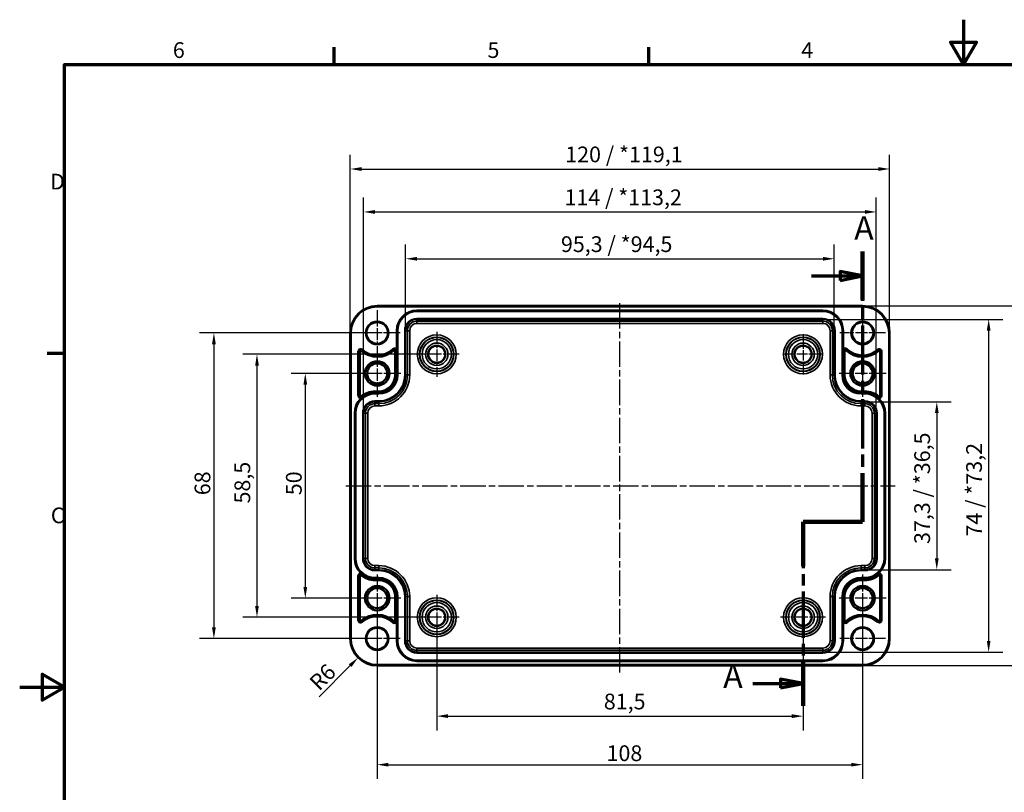
# Model space of a CAD drawing. Units: millimetres. Extents: x 0 to 420, y 0 to 297.
# Drawn here: x 0 to 219, y 125 to 297 of the extents above; entities that cross this region are included whole.
import ezdxf

# ---------------------------------------------------------------- set-up
doc = ezdxf.new("R2010")
doc.units = ezdxf.units.MM
doc.linetypes.add('CHAIN', pattern=[0.3543, 0.2362, -0.0295, 0.0591, -0.0295])
doc.layers.get('0').update_dxf_attribs({"lineweight": 25})
for name, color, linetype, lineweight in [('Bemaßung (ISO)', 7, 'Continuous', 25), ('Mittellinie (ISO)', 7, 'Continuous', 25), ('Mittelpunktmarkierung (ISO)', 7, 'Continuous', 25), ('Rahmen (ISO)', 7, 'Continuous', 70), ('Schnittlinie (ISO)', 7, 'CHAIN', 70), ('Sichtbar (ISO)', 7, 'Continuous', 50), ('Sichtbar schmal (ISO)', 7, 'Continuous', 35)]:
    doc.layers.add(name, color=color, linetype=linetype, lineweight=lineweight)
doc.styles.add('Bezeichnungstext (DIN)', font='isocpeur.ttf')
doc.styles.add('Notiztext (DIN)', font='isocpeur.ttf')
doc.dimstyles.new('Standard (DIN)', dxfattribs={"dimtxt": 3.5, "dimasz": 2.5, "dimexe": 3.175, "dimexo": 0.8, "dimgap": 0.8, "dimtad": 1, "dimrnd": 1e-08, "dimzin": 0, "dimtxsty": 'Notiztext (DIN)', "dimcen": 0.09, "dimdle": 10, "dimclrd": 256, "dimclre": 256, "dimclrt": 256, "dimadec": 0, "dimazin": 0, "dimtfac": 1, "dimtmove": 0, "dimatfit": 3, "dimfxl": 1, "dimtolj": 1, "dimtzin": 0, "dimlwd": -1, "dimlwe": -1, "dimarcsym": 0})

# ---------------------------------------------------------------- blocks, each defined once
blk = doc.blocks.new('Ränder Standardrahmen')
at = {"layer": 'Rahmen (ISO)'}
for p, q in [((70, 287), (70, 290.9)), ((140, 287), (140, 290.9)), ((10, 222.75), (6.1, 222.75))]:
    blk.add_line(p, q, dxfattribs=at)
at = {"layer": 'Rahmen (ISO)', "flags": 128}
for points in [[(210, 297), (210, 287), (207.11, 292), (212.89, 292), (210, 287)], [(10, 10), (10, 287), (410, 287), (410, 10), (10, 10)], [(0, 148.5), (10, 148.5), (5, 151.39), (5, 145.61), (10, 148.5)]]:
    blk.add_lwpolyline(points, dxfattribs=at)
at = {"layer": 'Rahmen (ISO)', "char_height": 3.5, "attachment_point": 7, "style": 'Notiztext (DIN)'}
for s, insert in [('6', (34.08, 287.4)), ('5', (104.08, 287.4)), ('4', (173.9, 287.4)), ('D', (6.75, 258.13)), ('C', (6.93, 183.88))]:
    blk.add_mtext(s, dxfattribs=dict(at, insert=insert))
blk = doc.blocks.new('2DTransSchnitt0')
at = {"layer": 'Schnittlinie (ISO)', "linetype": 'CHAIN', "ltscale": 46.358696}
blk.add_line((187.54, 245.42), (187.54, 185.32), dxfattribs=at)
at = {"layer": 'Schnittlinie (ISO)', "linetype": 'Continuous', "lineweight": 140}
for p, q in [((187.54, 245.42), (187.54, 234.6)), ((187.54, 196.15), (187.54, 185.32)), ((187.54, 185.32), (174.29, 185.32)), ((174.29, 185.32), (174.29, 175.4)), ((174.29, 154.28), (174.29, 144.36))]:
    blk.add_line(p, q, dxfattribs=at)
at = {"layer": 'Schnittlinie (ISO)', "linetype": 'Continuous'}
for p, q in [((187.54, 240.01), (182.54, 241.01)), ((182.54, 241.01), (182.54, 239.01)), ((176.17, 240.01), (182.54, 240.01)), ((182.54, 240.01), (187.54, 240.01)), ((182.54, 239.01), (187.54, 240.01)), ((163.13, 149.32), (169.29, 149.32)), ((174.29, 149.32), (169.29, 150.32)), ((169.29, 150.32), (169.29, 148.32)), ((169.29, 149.32), (174.29, 149.32)), ((169.29, 148.32), (174.29, 149.32))]:
    blk.add_line(p, q, dxfattribs=at)
at = {"layer": 'Schnittlinie (ISO)', "linetype": 'CHAIN', "ltscale": 14.723398}
blk.add_line((187.54, 185.32), (174.29, 185.32), dxfattribs=at)
at = {"layer": 'Schnittlinie (ISO)', "linetype": 'CHAIN', "ltscale": 43.812378}
blk.add_line((174.29, 185.32), (174.29, 144.36), dxfattribs=at)
at = {"layer": 'Schnittlinie (ISO)', "linetype": 'Continuous', "flags": 128}
for points in [[(182.54, 239.01), (187.54, 240.01), (182.54, 241.01), (182.54, 239.01)], [(169.29, 148.32), (174.29, 149.32), (169.29, 150.32), (169.29, 148.32)]]:
    blk.add_lwpolyline(points, dxfattribs=at)
at = {"layer": 'Schnittlinie (ISO)'}
for points in [[(182.54, 239.01), (187.54, 240.01), (182.54, 241.01), (182.54, 239.01)], [(169.29, 148.32), (174.29, 149.32), (169.29, 150.32), (169.29, 148.32)]]:
    blk.add_solid(points, dxfattribs=at)
at = {"layer": 'Schnittlinie (ISO)', "char_height": 5.25, "attachment_point": 7, "style": 'Bezeichnungstext (DIN)'}
for insert in [(185.66, 246.39), (156.52, 146.69)]:
    blk.add_mtext('A', dxfattribs=dict(at, insert=insert))
blk = doc.blocks.new('*D7')
at = {"layer": 'Bemaßung (ISO)', "transparency": 16777216}
for p, q in [((85.87, 228.61), (85.87, 246.99)), ((181.22, 228.61), (181.22, 246.99)), ((88.37, 243.81), (178.72, 243.81))]:
    blk.add_line(p, q, dxfattribs=at)
for points in [[(88.37, 244.23), (88.37, 243.39), (85.87, 243.81)], [(178.72, 244.23), (178.72, 243.39), (181.22, 243.81)]]:
    blk.add_solid(points, dxfattribs=at)
at = {"layer": 'Defpoints', "color": 0, "transparency": 16777216}
for p in [(181.22, 243.81), (85.87, 227.81), (181.22, 227.81)]:
    blk.add_point(p, dxfattribs=at)
at = {"layer": 'Bemaßung (ISO)', "transparency": 16777216, "insert": (120.42, 248.81), "char_height": 3.5, "attachment_point": 1, "style": 'Notiztext (DIN)'}
blk.add_mtext('\\A1;95,3{ / *94,5}', dxfattribs=at)
blk = doc.blocks.new('*D8')
at = {"layer": 'Bemaßung (ISO)', "transparency": 16777216}
for p, q in [((76.52, 210.26), (76.52, 257.41)), ((190.57, 210.26), (190.57, 257.41)), ((79.02, 254.23), (188.07, 254.23))]:
    blk.add_line(p, q, dxfattribs=at)
for points in [[(79.02, 254.65), (79.02, 253.82), (76.52, 254.23)], [(188.07, 254.65), (188.07, 253.82), (190.57, 254.23)]]:
    blk.add_solid(points, dxfattribs=at)
at = {"layer": 'Defpoints', "color": 0, "transparency": 16777216}
for p in [(190.57, 254.23), (76.52, 209.46), (190.57, 209.46)]:
    blk.add_point(p, dxfattribs=at)
at = {"layer": 'Bemaßung (ISO)', "transparency": 16777216, "insert": (121.21, 259.23), "char_height": 3.5, "attachment_point": 1, "style": 'Notiztext (DIN)'}
blk.add_mtext('\\A1;114{ / *113,2}', dxfattribs=at)
blk = doc.blocks.new('*D9')
at = {"layer": 'Bemaßung (ISO)', "transparency": 16777216}
for p, q in [((73.55, 228.11), (73.55, 266.95)), ((193.54, 228.11), (193.54, 266.95)), ((76.05, 263.78), (191.04, 263.78))]:
    blk.add_line(p, q, dxfattribs=at)
for points in [[(76.05, 264.2), (76.05, 263.36), (73.55, 263.78)], [(191.04, 264.2), (191.04, 263.36), (193.54, 263.78)]]:
    blk.add_solid(points, dxfattribs=at)
at = {"layer": 'Defpoints', "color": 0, "transparency": 16777216}
for p in [(193.54, 263.78), (73.55, 227.31), (193.54, 227.31)]:
    blk.add_point(p, dxfattribs=at)
at = {"layer": 'Bemaßung (ISO)', "transparency": 16777216, "insert": (121.38, 268.78), "char_height": 3.5, "attachment_point": 1, "style": 'Notiztext (DIN)'}
blk.add_mtext('\\A1;120{ / *119,1}', dxfattribs=at)
blk = doc.blocks.new('*D10')
at = {"layer": 'Bemaßung (ISO)', "transparency": 16777216}
for p, q in [((188.84, 211.98), (207.22, 211.98)), ((204.04, 209.48), (204.04, 177.14)), ((188.84, 174.64), (207.22, 174.64))]:
    blk.add_line(p, q, dxfattribs=at)
for points in [[(203.63, 209.48), (204.46, 209.48), (204.04, 211.98)], [(203.63, 177.14), (204.46, 177.14), (204.04, 174.64)]]:
    blk.add_solid(points, dxfattribs=at)
at = {"layer": 'Defpoints', "color": 0, "transparency": 16777216}
for p in [(188.04, 211.98), (188.04, 174.64), (204.04, 174.64)]:
    blk.add_point(p, dxfattribs=at)
at = {"layer": 'Bemaßung (ISO)', "transparency": 16777216, "insert": (199.04, 180.36), "char_height": 3.5, "attachment_point": 1, "rotation": 90, "style": 'Notiztext (DIN)'}
blk.add_mtext('\\A1;37,3{ / *36,5}', dxfattribs=at)
blk = doc.blocks.new('*D11')
at = {"layer": 'Bemaßung (ISO)', "transparency": 16777216}
for p, q in [((179.49, 230.33), (218.76, 230.33)), ((215.58, 227.83), (215.58, 158.79)), ((179.49, 156.29), (218.76, 156.29))]:
    blk.add_line(p, q, dxfattribs=at)
for points in [[(215.17, 227.83), (216, 227.83), (215.58, 230.33)], [(215.17, 158.79), (216, 158.79), (215.58, 156.29)]]:
    blk.add_solid(points, dxfattribs=at)
at = {"layer": 'Defpoints', "color": 0, "transparency": 16777216}
for p in [(178.69, 230.33), (178.69, 156.29), (215.58, 156.29)]:
    blk.add_point(p, dxfattribs=at)
at = {"layer": 'Bemaßung (ISO)', "transparency": 16777216, "insert": (210.58, 182.02), "char_height": 3.5, "attachment_point": 1, "rotation": 90, "style": 'Notiztext (DIN)'}
blk.add_mtext('\\A1;74{ / *73,2}', dxfattribs=at)
blk = doc.blocks.new('*D12')
at = {"layer": 'Bemaßung (ISO)', "transparency": 16777216}
for p, q in [((188.34, 233.31), (230.72, 233.31)), ((227.54, 230.81), (227.54, 155.82)), ((188.34, 153.32), (230.72, 153.32))]:
    blk.add_line(p, q, dxfattribs=at)
for points in [[(227.13, 230.81), (227.96, 230.81), (227.54, 233.31)], [(227.13, 155.82), (227.96, 155.82), (227.54, 153.32)]]:
    blk.add_solid(points, dxfattribs=at)
at = {"layer": 'Defpoints', "color": 0, "transparency": 16777216}
for p in [(187.54, 233.31), (187.54, 153.32), (227.54, 153.32)]:
    blk.add_point(p, dxfattribs=at)
at = {"layer": 'Bemaßung (ISO)', "transparency": 16777216, "insert": (222.54, 182.55), "char_height": 3.5, "attachment_point": 1, "rotation": 90, "style": 'Notiztext (DIN)'}
blk.add_mtext('\\A1;80{ / *79,1\\P}', dxfattribs=at)
blk = doc.blocks.new('*D13')
at = {"layer": 'Bemaßung (ISO)', "transparency": 16777216}
for p, q in [((92.79, 163.26), (92.79, 138.89)), ((174.29, 163.26), (174.29, 138.89)), ((95.29, 142.06), (171.79, 142.06))]:
    blk.add_line(p, q, dxfattribs=at)
for points in [[(95.29, 142.48), (95.29, 141.64), (92.79, 142.06)], [(171.79, 142.48), (171.79, 141.64), (174.29, 142.06)]]:
    blk.add_solid(points, dxfattribs=at)
at = {"layer": 'Defpoints', "color": 0, "transparency": 16777216}
for p in [(92.79, 164.06), (174.29, 164.06), (174.29, 142.06)]:
    blk.add_point(p, dxfattribs=at)
at = {"layer": 'Bemaßung (ISO)', "transparency": 16777216, "insert": (129.96, 147.06), "char_height": 3.5, "attachment_point": 1, "style": 'Notiztext (DIN)'}
blk.add_mtext('\\A1;81,5', dxfattribs=at)
blk = doc.blocks.new('*D14')
at = {"layer": 'Bemaßung (ISO)', "transparency": 16777216}
for p, q in [((79.54, 167.51), (79.54, 128.08)), ((187.54, 167.51), (187.54, 128.08)), ((82.04, 131.26), (185.04, 131.26))]:
    blk.add_line(p, q, dxfattribs=at)
for points in [[(82.04, 131.67), (82.04, 130.84), (79.54, 131.26)], [(185.04, 131.67), (185.04, 130.84), (187.54, 131.26)]]:
    blk.add_solid(points, dxfattribs=at)
at = {"layer": 'Defpoints', "color": 0, "transparency": 16777216}
for p in [(79.54, 168.31), (187.54, 168.31), (187.54, 131.26)]:
    blk.add_point(p, dxfattribs=at)
at = {"layer": 'Bemaßung (ISO)', "transparency": 16777216, "insert": (130.57, 135.56), "char_height": 3.5, "attachment_point": 1, "style": 'Notiztext (DIN)'}
blk.add_mtext('\\A1;108', dxfattribs=at)
blk = doc.blocks.new('*D15')
at = {"layer": 'Bemaßung (ISO)', "transparency": 16777216}
for p, q in [((78.74, 218.31), (60.37, 218.31)), ((63.54, 215.81), (63.54, 170.81)), ((78.74, 168.31), (60.37, 168.31))]:
    blk.add_line(p, q, dxfattribs=at)
for points in [[(63.13, 215.81), (63.96, 215.81), (63.54, 218.31)], [(63.13, 170.81), (63.96, 170.81), (63.54, 168.31)]]:
    blk.add_solid(points, dxfattribs=at)
at = {"layer": 'Defpoints', "color": 0, "transparency": 16777216}
for p in [(79.54, 218.31), (63.54, 168.31), (79.54, 168.31)]:
    blk.add_point(p, dxfattribs=at)
at = {"layer": 'Bemaßung (ISO)', "transparency": 16777216, "insert": (59.24, 191.21), "char_height": 3.5, "attachment_point": 1, "rotation": 90, "style": 'Notiztext (DIN)'}
blk.add_mtext('\\A1;50', dxfattribs=at)
blk = doc.blocks.new('*D16')
at = {"layer": 'Bemaßung (ISO)', "transparency": 16777216}
for p, q in [((91.99, 222.56), (49.62, 222.56)), ((52.79, 220.06), (52.79, 166.56)), ((91.99, 164.06), (49.62, 164.06))]:
    blk.add_line(p, q, dxfattribs=at)
for points in [[(52.38, 220.06), (53.21, 220.06), (52.79, 222.56)], [(52.38, 166.56), (53.21, 166.56), (52.79, 164.06)]]:
    blk.add_solid(points, dxfattribs=at)
at = {"layer": 'Defpoints', "color": 0, "transparency": 16777216}
for p in [(92.79, 222.56), (52.79, 164.06), (92.79, 164.06)]:
    blk.add_point(p, dxfattribs=at)
at = {"layer": 'Bemaßung (ISO)', "transparency": 16777216, "insert": (47.79, 189.37), "char_height": 3.5, "attachment_point": 1, "rotation": 90, "style": 'Notiztext (DIN)'}
blk.add_mtext('\\A1;58,5', dxfattribs=at)
blk = doc.blocks.new('*D17')
at = {"layer": 'Bemaßung (ISO)', "transparency": 16777216}
for p, q in [((78.74, 227.31), (40.03, 227.31)), ((43.21, 224.81), (43.21, 161.81)), ((78.74, 159.31), (40.03, 159.31))]:
    blk.add_line(p, q, dxfattribs=at)
for points in [[(42.79, 224.81), (43.63, 224.81), (43.21, 227.31)], [(42.79, 161.81), (43.63, 161.81), (43.21, 159.31)]]:
    blk.add_solid(points, dxfattribs=at)
at = {"layer": 'Defpoints', "color": 0, "transparency": 16777216}
for p in [(79.54, 227.31), (43.21, 159.31), (79.54, 159.31)]:
    blk.add_point(p, dxfattribs=at)
at = {"layer": 'Bemaßung (ISO)', "transparency": 16777216, "insert": (38.91, 191.21), "char_height": 3.5, "attachment_point": 1, "rotation": 90, "style": 'Notiztext (DIN)'}
blk.add_mtext('\\A1;68', dxfattribs=at)
blk = doc.blocks.new('*D33')
at = {"layer": 'Bemaßung (ISO)', "transparency": 16777216}
blk.add_line((66.62, 146.39), (73.54, 153.3), dxfattribs=at)
blk.add_solid([(73.24, 153.6), (73.83, 153.01), (75.3, 155.07)], dxfattribs=at)
at = {"layer": 'Defpoints', "color": 0, "transparency": 16777216}
for p in [(79.54, 159.31), (75.3, 155.07)]:
    blk.add_point(p, dxfattribs=at)
at = {"layer": 'Bemaßung (ISO)', "transparency": 16777216, "insert": (64.15, 149.99), "char_height": 3.5, "attachment_point": 1, "rotation": 45, "style": 'Notiztext (DIN)'}
blk.add_mtext('\\A1;R6', dxfattribs=at)

msp = doc.modelspace()

# ---------------------------------------------------------------- linework, layer by layer
at = {"layer": 'Mittellinie (ISO)', "linetype": 'CHAIN', "ltscale": 23.990969}
for p, q in [((133.54, 151.77), (133.54, 234.04)), ((72.53, 193.31), (194.8, 193.31))]:
    msp.add_line(p, q, dxfattribs=at)
at = {"layer": 'Mittelpunktmarkierung (ISO)', "linetype": 'CHAIN', "ltscale": 11.334215}
for p, q in [((79.54, 232.41), (79.54, 222.21)), ((187.54, 232.41), (187.54, 222.21)), ((84.64, 227.31), (74.44, 227.31)), ((192.64, 227.31), (182.44, 227.31)), ((79.54, 164.41), (79.54, 154.21)), ((187.54, 164.41), (187.54, 154.21)), ((84.64, 159.31), (74.44, 159.31)), ((192.64, 159.31), (182.44, 159.31))]:
    msp.add_line(p, q, dxfattribs=at)
at = {"layer": 'Mittelpunktmarkierung (ISO)', "linetype": 'CHAIN', "ltscale": 11.092748}
for p, q in [((92.79, 227.55), (92.79, 217.57)), ((97.79, 222.56), (87.8, 222.56)), ((92.79, 169.05), (92.79, 159.07)), ((174.29, 169.05), (174.29, 159.07)), ((97.79, 164.06), (87.8, 164.06)), ((179.29, 164.06), (169.3, 164.06))]:
    msp.add_line(p, q, dxfattribs=at)
at = {"layer": 'Mittelpunktmarkierung (ISO)', "linetype": 'CHAIN', "ltscale": 9.981709}
for p, q in [((174.29, 227.05), (174.29, 218.07)), ((178.79, 222.56), (169.8, 222.56))]:
    msp.add_line(p, q, dxfattribs=at)
at = {"layer": 'Mittelpunktmarkierung (ISO)', "linetype": 'CHAIN', "ltscale": 11.609394}
for p, q in [((79.54, 223.54), (79.54, 213.09)), ((187.54, 223.54), (187.54, 213.09)), ((84.77, 218.31), (74.32, 218.31)), ((192.77, 218.31), (182.32, 218.31)), ((79.54, 173.54), (79.54, 163.09)), ((187.54, 173.54), (187.54, 163.09)), ((84.77, 168.31), (74.32, 168.31)), ((192.77, 168.31), (182.32, 168.31))]:
    msp.add_line(p, q, dxfattribs=at)
at = {"layer": 'Sichtbar (ISO)'}
for p, q in [((79.54, 233.31), (187.54, 233.31)), ((88.39, 232.31), (178.69, 232.31)), ((73.55, 159.31), (73.55, 227.31)), ((83.89, 217.96), (83.89, 227.81)), ((183.19, 227.81), (183.19, 217.96)), ((193.54, 227.31), (193.54, 159.31)), ((75.34, 213.34), (75.34, 223.24)), ((83.87, 223.36), (83.87, 217.96)), ((183.22, 217.96), (183.22, 223.36)), ((191.74, 223.24), (191.74, 213.34)), ((79.89, 213.99), (79.04, 213.99)), ((79.04, 213.96), (79.89, 213.96)), ((188.04, 213.99), (187.19, 213.99)), ((187.19, 213.96), (188.04, 213.96)), ((74.54, 177.16), (74.54, 209.46)), ((192.54, 209.46), (192.54, 177.16)), ((75.34, 163.38), (75.34, 173.29)), ((191.74, 173.29), (191.74, 163.38)), ((79.89, 172.66), (79.04, 172.66)), ((79.04, 172.64), (79.89, 172.64)), ((188.04, 172.66), (187.19, 172.66)), ((187.19, 172.64), (188.04, 172.64)), ((83.87, 168.66), (83.87, 163.26)), ((83.89, 158.81), (83.89, 168.66)), ((183.19, 168.66), (183.19, 158.81)), ((183.22, 163.26), (183.22, 168.66)), ((178.69, 154.31), (88.39, 154.31)), ((187.54, 153.32), (79.54, 153.32))]:
    msp.add_line(p, q, dxfattribs=at)
for centre, radius in [((79.54, 227.31), 2.4), ((187.54, 227.31), 2.4), ((92.79, 222.56), 1.89), ((174.29, 222.56), 1.89), ((79.54, 218.31), 2.72), ((79.54, 218.31), 2.23), ((187.54, 218.31), 2.72), ((187.54, 218.31), 2.23), ((79.54, 168.31), 2.72), ((187.54, 168.31), 2.72), ((79.54, 168.31), 2.23), ((187.54, 168.31), 2.23), ((92.79, 164.06), 1.89), ((174.29, 164.06), 1.89), ((79.54, 159.31), 2.4), ((187.54, 159.31), 2.4)]:
    msp.add_circle(centre, radius, dxfattribs=at)
for centre, radius, start, end in [((79.54, 227.31), 6, 90, 180), ((88.39, 227.81), 4.5, 90, 180), ((178.69, 227.81), 4.5, 0, 90), ((187.54, 227.31), 6, 0, 90), ((75.84, 223.24), 0.5, 47.7221, 180), ((79.54, 227.31), 5, 227.7221, 314.0463), ((83.37, 223.36), 0.5, 0, 134.0463), ((183.72, 223.36), 0.5, 45.9537, 180), ((187.54, 227.31), 5, 225.9537, 312.2779), ((191.24, 223.24), 0.5, 0, 132.2779), ((79.89, 217.96), 3.97, 270, 0), ((79.89, 217.96), 4, 270, 0), ((187.19, 217.96), 4, 180, 270), ((187.19, 217.96), 3.97, 180, 270), ((79.04, 209.46), 4.5, 90, 180), ((75.84, 213.34), 0.5, 180, 309.5437), ((79.04, 209.46), 4.53, 90, 129.5437), ((188.04, 209.46), 4.53, 50.4563, 90), ((188.04, 209.46), 4.5, 0, 90), ((191.24, 213.34), 0.5, 230.4563, 0), ((79.04, 177.16), 4.5, 180, 270), ((188.04, 177.16), 4.5, 270, 0), ((75.84, 173.29), 0.5, 50.4563, 180), ((79.04, 177.16), 4.53, 230.4563, 270), ((188.04, 177.16), 4.53, 270, 309.5437), ((191.24, 173.29), 0.5, 0, 129.5437), ((79.89, 168.66), 4, 0, 90), ((79.89, 168.66), 3.97, 0, 90), ((187.19, 168.66), 4, 90, 180), ((187.19, 168.66), 3.97, 90, 180), ((79.54, 159.31), 5, 45.9537, 132.2779), ((187.54, 159.31), 5, 47.7221, 134.0463), ((75.84, 163.38), 0.5, 180, 312.2779), ((83.37, 163.26), 0.5, 225.9537, 0), ((183.72, 163.26), 0.5, 180, 314.0463), ((191.24, 163.38), 0.5, 227.7221, 0), ((79.54, 159.31), 6, 180, 270), ((88.39, 158.81), 4.5, 180, 270), ((178.69, 158.81), 4.5, 270, 0), ((187.54, 159.31), 6, 270, 0)]:
    msp.add_arc(centre, radius, start, end, dxfattribs=at)
at = {"layer": 'Sichtbar schmal (ISO)'}
for p, q in [((79.54, 233.31), (79.54, 233.11)), ((79.54, 233.11), (187.54, 233.11)), ((88.39, 232.31), (88.39, 232.29)), ((88.39, 232.09), (88.39, 232.29)), ((178.69, 232.29), (88.39, 232.29)), ((178.69, 232.31), (178.69, 232.29)), ((178.69, 232.29), (178.69, 232.09)), ((187.54, 233.31), (187.54, 233.11)), ((88.39, 232.09), (178.69, 232.09)), ((178.69, 230.53), (88.39, 230.53)), ((88.39, 230.53), (88.39, 230.33)), ((88.39, 230.33), (178.69, 230.33)), ((88.39, 230.33), (88.39, 229.93)), ((178.69, 230.33), (178.69, 230.53)), ((178.69, 230.33), (178.69, 229.93)), ((88.39, 229.43), (88.39, 229.93)), ((178.69, 229.93), (88.39, 229.93)), ((88.39, 229.43), (178.69, 229.43)), ((178.69, 229.43), (178.69, 229.93)), ((73.55, 227.31), (73.75, 227.31)), ((73.75, 159.31), (73.75, 227.31)), ((83.89, 227.81), (83.92, 227.81)), ((84.12, 227.81), (83.92, 227.81)), ((83.92, 227.81), (83.92, 217.96)), ((84.12, 217.96), (84.12, 227.81)), ((85.67, 227.81), (85.67, 217.96)), ((85.67, 227.81), (85.87, 227.81)), ((85.87, 217.96), (85.87, 227.81)), ((85.87, 227.81), (86.28, 227.81)), ((86.28, 227.81), (86.28, 217.96)), ((86.78, 227.81), (86.28, 227.81)), ((86.78, 217.96), (86.78, 227.81)), ((180.31, 227.81), (180.81, 227.81)), ((180.31, 227.81), (180.31, 217.96)), ((181.22, 227.81), (180.81, 227.81)), ((180.81, 217.96), (180.81, 227.81)), ((181.22, 227.81), (181.42, 227.81)), ((181.22, 227.81), (181.22, 217.96)), ((181.42, 217.96), (181.42, 227.81)), ((183.17, 227.81), (182.97, 227.81)), ((182.97, 227.81), (182.97, 217.96)), ((183.17, 217.96), (183.17, 227.81)), ((183.19, 227.81), (183.17, 227.81)), ((193.34, 227.31), (193.34, 159.31)), ((193.34, 227.31), (193.54, 227.31)), ((75.92, 223.32), (76.05, 223.47)), ((76.18, 223.61), (76.05, 223.47)), ((83.02, 223.72), (83.16, 223.58)), ((83.16, 223.58), (83.3, 223.43)), ((183.93, 223.58), (183.79, 223.43)), ((184.07, 223.72), (183.93, 223.58)), ((190.91, 223.61), (191.04, 223.47)), ((191.17, 223.32), (191.04, 223.47)), ((75.34, 223.24), (75.54, 223.24)), ((75.54, 223.24), (75.54, 213.34)), ((75.74, 223.24), (75.54, 223.24)), ((75.74, 213.34), (75.74, 223.24)), ((83.47, 223.36), (83.47, 217.96)), ((83.67, 223.36), (83.47, 223.36)), ((83.67, 217.96), (83.67, 223.36)), ((83.87, 223.36), (83.67, 223.36)), ((183.22, 223.36), (183.42, 223.36)), ((183.42, 223.36), (183.42, 217.96)), ((183.42, 223.36), (183.62, 223.36)), ((183.62, 217.96), (183.62, 223.36)), ((191.35, 223.24), (191.35, 213.34)), ((191.35, 223.24), (191.55, 223.24)), ((191.55, 213.34), (191.55, 223.24)), ((191.74, 223.24), (191.55, 223.24)), ((83.67, 217.96), (83.47, 217.96)), ((83.87, 217.96), (83.67, 217.96)), ((83.89, 217.96), (83.92, 217.96)), ((84.12, 217.96), (83.92, 217.96)), ((85.67, 217.96), (85.87, 217.96)), ((85.87, 217.96), (86.28, 217.96)), ((86.78, 217.96), (86.28, 217.96)), ((180.31, 217.96), (180.81, 217.96)), ((181.22, 217.96), (180.81, 217.96)), ((181.22, 217.96), (181.42, 217.96)), ((183.17, 217.96), (182.97, 217.96)), ((183.19, 217.96), (183.17, 217.96)), ((183.22, 217.96), (183.42, 217.96)), ((183.42, 217.96), (183.62, 217.96)), ((75.34, 213.34), (75.54, 213.34)), ((75.74, 213.34), (75.54, 213.34)), ((75.91, 213.26), (76.04, 213.1)), ((76.16, 212.95), (76.04, 213.1)), ((79.89, 214.38), (79.04, 214.38)), ((79.04, 214.38), (79.04, 214.18)), ((79.04, 214.18), (79.89, 214.18)), ((79.04, 213.99), (79.04, 214.18)), ((79.04, 213.96), (79.04, 213.94)), ((79.04, 213.74), (79.04, 213.94)), ((79.89, 213.94), (79.04, 213.94)), ((79.04, 213.74), (79.89, 213.74)), ((79.89, 214.18), (79.89, 214.38)), ((79.89, 213.99), (79.89, 214.18)), ((79.89, 213.96), (79.89, 213.94)), ((79.89, 213.74), (79.89, 213.94)), ((188.04, 214.38), (187.19, 214.38)), ((187.19, 214.18), (187.19, 214.38)), ((187.19, 214.18), (188.04, 214.18)), ((187.19, 213.99), (187.19, 214.18)), ((187.19, 213.96), (187.19, 213.94)), ((187.19, 213.94), (187.19, 213.74)), ((188.04, 213.94), (187.19, 213.94)), ((187.19, 213.74), (188.04, 213.74)), ((188.04, 214.38), (188.04, 214.18)), ((188.04, 213.99), (188.04, 214.18)), ((188.04, 213.96), (188.04, 213.94)), ((188.04, 213.94), (188.04, 213.74)), ((190.93, 212.95), (191.05, 213.1)), ((191.18, 213.26), (191.05, 213.1)), ((191.35, 213.34), (191.55, 213.34)), ((191.74, 213.34), (191.55, 213.34)), ((79.89, 212.18), (79.04, 212.18)), ((79.04, 212.18), (79.04, 211.98)), ((79.04, 211.98), (79.89, 211.98)), ((79.04, 211.98), (79.04, 211.58)), ((79.89, 211.58), (79.04, 211.58)), ((79.04, 211.58), (79.04, 211.08)), ((79.04, 211.08), (79.89, 211.08)), ((79.89, 212.18), (79.89, 211.98)), ((79.89, 211.58), (79.89, 211.98)), ((79.89, 211.08), (79.89, 211.58)), ((188.04, 212.18), (187.19, 212.18)), ((187.19, 211.98), (187.19, 212.18)), ((187.19, 211.98), (188.04, 211.98)), ((187.19, 211.98), (187.19, 211.58)), ((187.19, 211.08), (187.19, 211.58)), ((188.04, 211.58), (187.19, 211.58)), ((187.19, 211.08), (188.04, 211.08)), ((188.04, 211.98), (188.04, 212.18)), ((188.04, 211.98), (188.04, 211.58)), ((188.04, 211.08), (188.04, 211.58)), ((74.54, 209.46), (74.57, 209.46)), ((74.77, 209.46), (74.57, 209.46)), ((74.57, 209.46), (74.57, 177.16)), ((74.77, 177.16), (74.77, 209.46)), ((76.32, 209.46), (76.32, 177.16)), ((76.32, 209.46), (76.52, 209.46)), ((76.52, 177.16), (76.52, 209.46)), ((76.52, 209.46), (76.93, 209.46)), ((76.93, 209.46), (76.93, 177.16)), ((76.93, 209.46), (77.43, 209.46)), ((77.43, 177.16), (77.43, 209.46)), ((189.66, 209.46), (190.16, 209.46)), ((189.66, 209.46), (189.66, 177.16)), ((190.57, 209.46), (190.16, 209.46)), ((190.16, 177.16), (190.16, 209.46)), ((190.57, 209.46), (190.77, 209.46)), ((190.57, 209.46), (190.57, 177.16)), ((190.77, 177.16), (190.77, 209.46)), ((192.52, 209.46), (192.32, 209.46)), ((192.32, 209.46), (192.32, 177.16)), ((192.52, 177.16), (192.52, 209.46)), ((192.54, 209.46), (192.52, 209.46)), ((74.54, 177.16), (74.57, 177.16)), ((74.77, 177.16), (74.57, 177.16)), ((76.32, 177.16), (76.52, 177.16)), ((76.52, 177.16), (76.93, 177.16)), ((76.93, 177.16), (77.43, 177.16)), ((79.04, 175.05), (79.04, 175.55)), ((79.89, 175.55), (79.04, 175.55)), ((79.89, 175.05), (79.89, 175.55)), ((187.19, 175.05), (187.19, 175.55)), ((188.04, 175.55), (187.19, 175.55)), ((188.04, 175.55), (188.04, 175.05)), ((189.66, 177.16), (190.16, 177.16)), ((190.57, 177.16), (190.16, 177.16)), ((190.57, 177.16), (190.77, 177.16)), ((192.52, 177.16), (192.32, 177.16)), ((192.54, 177.16), (192.52, 177.16)), ((75.34, 173.29), (75.54, 173.29)), ((75.54, 173.29), (75.54, 163.38)), ((75.54, 173.29), (75.74, 173.29)), ((75.74, 163.38), (75.74, 173.29)), ((76.04, 173.52), (75.91, 173.37)), ((76.16, 173.67), (76.04, 173.52)), ((79.04, 174.64), (79.04, 175.05)), ((79.04, 175.05), (79.89, 175.05)), ((79.04, 174.44), (79.04, 174.64)), ((79.89, 174.64), (79.04, 174.64)), ((79.04, 174.44), (79.89, 174.44)), ((79.89, 174.64), (79.89, 175.05)), ((79.89, 174.44), (79.89, 174.64)), ((187.19, 174.64), (187.19, 175.05)), ((187.19, 175.05), (188.04, 175.05)), ((187.19, 174.64), (187.19, 174.44)), ((188.04, 174.64), (187.19, 174.64)), ((187.19, 174.44), (188.04, 174.44)), ((188.04, 174.64), (188.04, 175.05)), ((188.04, 174.64), (188.04, 174.44)), ((190.93, 173.67), (191.05, 173.52)), ((191.18, 173.37), (191.05, 173.52)), ((191.35, 173.29), (191.35, 163.38)), ((191.35, 173.29), (191.55, 173.29)), ((191.55, 163.38), (191.55, 173.29)), ((191.74, 173.29), (191.55, 173.29)), ((79.04, 172.88), (79.04, 172.68)), ((79.89, 172.88), (79.04, 172.88)), ((79.04, 172.68), (79.89, 172.68)), ((79.04, 172.66), (79.04, 172.68)), ((79.04, 172.64), (79.04, 172.44)), ((79.89, 172.44), (79.04, 172.44)), ((79.04, 172.44), (79.04, 172.24)), ((79.04, 172.24), (79.89, 172.24)), ((79.89, 172.88), (79.89, 172.68)), ((79.89, 172.66), (79.89, 172.68)), ((79.89, 172.64), (79.89, 172.44)), ((79.89, 172.24), (79.89, 172.44)), ((187.19, 172.68), (187.19, 172.88)), ((188.04, 172.88), (187.19, 172.88)), ((187.19, 172.68), (188.04, 172.68)), ((187.19, 172.66), (187.19, 172.68)), ((187.19, 172.64), (187.19, 172.44)), ((188.04, 172.44), (187.19, 172.44)), ((187.19, 172.44), (187.19, 172.24)), ((187.19, 172.24), (188.04, 172.24)), ((188.04, 172.68), (188.04, 172.88)), ((188.04, 172.66), (188.04, 172.68)), ((188.04, 172.64), (188.04, 172.44)), ((188.04, 172.44), (188.04, 172.24)), ((83.47, 168.66), (83.47, 163.26)), ((83.47, 168.66), (83.67, 168.66)), ((83.67, 163.26), (83.67, 168.66)), ((83.87, 168.66), (83.67, 168.66)), ((83.89, 168.66), (83.92, 168.66)), ((84.12, 168.66), (83.92, 168.66)), ((83.92, 168.66), (83.92, 158.81)), ((84.12, 158.81), (84.12, 168.66)), ((85.67, 168.66), (85.67, 158.81)), ((85.67, 168.66), (85.87, 168.66)), ((85.87, 158.81), (85.87, 168.66)), ((85.87, 168.66), (86.28, 168.66)), ((86.28, 168.66), (86.28, 158.81)), ((86.28, 168.66), (86.78, 168.66)), ((86.78, 158.81), (86.78, 168.66)), ((180.81, 168.66), (180.31, 168.66)), ((180.31, 168.66), (180.31, 158.81)), ((181.22, 168.66), (180.81, 168.66)), ((180.81, 158.81), (180.81, 168.66)), ((181.22, 168.66), (181.42, 168.66)), ((181.22, 168.66), (181.22, 158.81)), ((181.42, 158.81), (181.42, 168.66)), ((183.17, 168.66), (182.97, 168.66)), ((182.97, 168.66), (182.97, 158.81)), ((183.17, 158.81), (183.17, 168.66)), ((183.19, 168.66), (183.17, 168.66)), ((183.22, 168.66), (183.42, 168.66)), ((183.42, 168.66), (183.42, 163.26)), ((183.42, 168.66), (183.62, 168.66)), ((183.62, 163.26), (183.62, 168.66)), ((75.34, 163.38), (75.54, 163.38)), ((75.54, 163.38), (75.74, 163.38)), ((75.92, 163.3), (76.05, 163.16)), ((76.18, 163.01), (76.05, 163.16)), ((83.02, 162.91), (83.16, 163.05)), ((83.3, 163.19), (83.16, 163.05)), ((83.47, 163.26), (83.67, 163.26)), ((83.87, 163.26), (83.67, 163.26)), ((183.22, 163.26), (183.42, 163.26)), ((183.42, 163.26), (183.62, 163.26)), ((183.79, 163.19), (183.93, 163.05)), ((184.07, 162.91), (183.93, 163.05)), ((190.91, 163.01), (191.04, 163.16)), ((191.17, 163.3), (191.04, 163.16)), ((191.35, 163.38), (191.55, 163.38)), ((191.74, 163.38), (191.55, 163.38)), ((73.55, 159.31), (73.75, 159.31)), ((83.89, 158.81), (83.92, 158.81)), ((84.12, 158.81), (83.92, 158.81)), ((85.67, 158.81), (85.87, 158.81)), ((85.87, 158.81), (86.28, 158.81)), ((86.28, 158.81), (86.78, 158.81)), ((180.81, 158.81), (180.31, 158.81)), ((181.22, 158.81), (180.81, 158.81)), ((181.22, 158.81), (181.42, 158.81)), ((183.17, 158.81), (182.97, 158.81)), ((183.19, 158.81), (183.17, 158.81)), ((193.34, 159.31), (193.54, 159.31)), ((88.39, 156.7), (88.39, 157.2)), ((178.69, 157.2), (88.39, 157.2)), ((88.39, 156.29), (88.39, 156.7)), ((88.39, 156.7), (178.69, 156.7)), ((178.69, 156.29), (88.39, 156.29)), ((88.39, 156.09), (88.39, 156.29)), ((88.39, 156.09), (178.69, 156.09)), ((178.69, 156.7), (178.69, 157.2)), ((178.69, 156.29), (178.69, 156.7)), ((178.69, 156.29), (178.69, 156.09)), ((187.54, 153.52), (79.54, 153.52)), ((79.54, 153.52), (79.54, 153.32)), ((88.39, 154.53), (88.39, 154.33)), ((178.69, 154.53), (88.39, 154.53)), ((88.39, 154.33), (178.69, 154.33)), ((88.39, 154.31), (88.39, 154.33)), ((178.69, 154.33), (178.69, 154.53)), ((178.69, 154.31), (178.69, 154.33)), ((187.54, 153.52), (187.54, 153.32))]:
    msp.add_line(p, q, dxfattribs=at)
for centre, radius in [((79.54, 227.31), 2.6), ((187.54, 227.31), 2.6), ((92.79, 222.56), 4.33), ((92.79, 222.56), 3.83), ((92.79, 222.56), 3.76), ((92.79, 222.56), 3.26), ((174.29, 222.56), 4.33), ((174.29, 222.56), 3.83), ((174.29, 222.56), 3.76), ((174.29, 222.56), 3.26), ((92.79, 222.56), 2.49), ((92.79, 222.56), 1.99), ((174.29, 222.56), 2.49), ((174.29, 222.56), 1.99), ((92.79, 164.06), 4.33), ((92.79, 164.06), 3.83), ((92.79, 164.06), 3.76), ((92.79, 164.06), 3.26), ((92.79, 164.06), 2.49), ((174.29, 164.06), 4.33), ((174.29, 164.06), 3.83), ((174.29, 164.06), 3.76), ((174.29, 164.06), 3.26), ((174.29, 164.06), 2.49), ((92.79, 164.06), 1.99), ((174.29, 164.06), 1.99), ((79.54, 159.31), 2.6), ((187.54, 159.31), 2.6)]:
    msp.add_circle(centre, radius, dxfattribs=at)
for centre, radius, start, end in [((79.54, 227.31), 5.8, 90, 180), ((88.39, 227.81), 4.48, 90, 180), ((178.69, 227.81), 4.48, 0, 90), ((187.54, 227.31), 5.8, 0, 90), ((88.39, 227.81), 4.28, 90, 180), ((88.39, 227.81), 2.72, 90, 180), ((88.39, 227.81), 2.52, 90, 180), ((178.69, 227.81), 4.28, 0, 90), ((178.69, 227.81), 2.72, 0, 90), ((178.69, 227.81), 2.52, 0, 90), ((88.39, 227.81), 2.12, 90, 180), ((88.39, 227.81), 1.62, 90, 180), ((178.69, 227.81), 2.12, 0, 90), ((178.69, 227.81), 1.62, 0, 90), ((75.84, 223.24), 0.305, 47.7221, 180), ((79.54, 227.31), 5.19, 227.7221, 314.0463), ((83.37, 223.36), 0.305, 0, 134.0463), ((83.37, 223.36), 0.105, 0, 134.0463), ((183.72, 223.36), 0.305, 45.9537, 180), ((183.72, 223.36), 0.105, 45.9537, 180), ((187.54, 227.31), 5.19, 225.9537, 312.2779), ((191.24, 223.24), 0.305, 0, 132.2779), ((75.84, 223.24), 0.105, 47.7221, 180), ((79.54, 227.31), 5.39, 227.7221, 314.0463), ((187.54, 227.31), 5.39, 225.9537, 312.2779), ((191.24, 223.24), 0.105, 0, 132.2779), ((79.89, 217.96), 3.58, 270, 0), ((79.89, 217.96), 3.78, 270, 0), ((79.89, 217.96), 4.22, 270, 0), ((79.89, 217.96), 4.02, 270, 0), ((79.89, 217.96), 5.78, 270, 0), ((79.89, 217.96), 5.98, 270, 0), ((79.89, 217.96), 6.38, 270, 0), ((79.89, 217.96), 6.88, 270, 0), ((187.19, 217.96), 6.88, 180, 270), ((187.19, 217.96), 6.38, 180, 270), ((187.19, 217.96), 5.98, 180, 270), ((187.19, 217.96), 5.78, 180, 270), ((187.19, 217.96), 4.22, 180, 270), ((187.19, 217.96), 4.02, 180, 270), ((187.19, 217.96), 3.78, 180, 270), ((187.19, 217.96), 3.58, 180, 270), ((79.04, 209.46), 4.48, 90, 180), ((79.04, 209.46), 4.28, 90, 180), ((75.84, 213.34), 0.305, 180, 309.5437), ((75.84, 213.34), 0.105, 180, 309.5437), ((79.04, 209.46), 4.92, 90, 129.5437), ((79.04, 209.46), 4.72, 90, 129.5437), ((188.04, 209.46), 4.92, 50.4563, 90), ((188.04, 209.46), 4.72, 50.4563, 90), ((188.04, 209.46), 4.48, 0, 90), ((188.04, 209.46), 4.28, 0, 90), ((191.24, 213.34), 0.305, 230.4563, 0), ((191.24, 213.34), 0.105, 230.4563, 0), ((79.04, 209.46), 2.72, 90, 180), ((79.04, 209.46), 2.52, 90, 180), ((79.04, 209.46), 2.12, 90, 180), ((79.04, 209.46), 1.62, 90, 180), ((188.04, 209.46), 2.72, 0, 90), ((188.04, 209.46), 2.52, 0, 90), ((188.04, 209.46), 2.12, 0, 90), ((188.04, 209.46), 1.62, 0, 90), ((79.04, 177.16), 4.48, 180, 270), ((79.04, 177.16), 4.28, 180, 270), ((79.04, 177.16), 2.72, 180, 270), ((79.04, 177.16), 2.52, 180, 270), ((79.04, 177.16), 2.12, 180, 270), ((79.04, 177.16), 1.62, 180, 270), ((79.89, 168.66), 6.88, 0, 90), ((187.19, 168.66), 6.88, 90, 180), ((188.04, 177.16), 4.48, 270, 0), ((188.04, 177.16), 4.28, 270, 0), ((188.04, 177.16), 2.72, 270, 0), ((188.04, 177.16), 2.52, 270, 0), ((188.04, 177.16), 2.12, 270, 0), ((188.04, 177.16), 1.62, 270, 0), ((75.84, 173.29), 0.305, 50.4563, 180), ((75.84, 173.29), 0.105, 50.4563, 180), ((79.04, 177.16), 4.92, 230.4563, 270), ((79.04, 177.16), 4.72, 230.4563, 270), ((79.89, 168.66), 6.38, 0, 90), ((79.89, 168.66), 5.98, 0, 90), ((79.89, 168.66), 5.78, 0, 90), ((187.19, 168.66), 6.38, 90, 180), ((187.19, 168.66), 5.98, 90, 180), ((187.19, 168.66), 5.78, 90, 180), ((188.04, 177.16), 4.72, 270, 309.5437), ((188.04, 177.16), 4.92, 270, 309.5437), ((191.24, 173.29), 0.305, 0, 129.5437), ((191.24, 173.29), 0.105, 0, 129.5437), ((79.89, 168.66), 4.22, 0, 90), ((79.89, 168.66), 4.02, 0, 90), ((79.89, 168.66), 3.78, 0, 90), ((79.89, 168.66), 3.58, 0, 90), ((187.19, 168.66), 4.22, 90, 180), ((187.19, 168.66), 4.02, 90, 180), ((187.19, 168.66), 3.78, 90, 180), ((187.19, 168.66), 3.58, 90, 180), ((79.54, 159.31), 5.39, 45.9537, 132.2779), ((79.54, 159.31), 5.19, 45.9537, 132.2779), ((187.54, 159.31), 5.39, 47.7221, 134.0463), ((187.54, 159.31), 5.19, 47.7221, 134.0463), ((75.84, 163.38), 0.305, 180, 312.2779), ((75.84, 163.38), 0.105, 180, 312.2779), ((83.37, 163.26), 0.305, 225.9537, 0), ((83.37, 163.26), 0.105, 225.9537, 0), ((183.72, 163.26), 0.305, 180, 314.0463), ((183.72, 163.26), 0.105, 180, 314.0463), ((191.24, 163.38), 0.305, 227.7221, 0), ((191.24, 163.38), 0.105, 227.7221, 0), ((79.54, 159.31), 5.8, 180, 270), ((88.39, 158.81), 4.48, 180, 270), ((88.39, 158.81), 4.28, 180, 270), ((88.39, 158.81), 2.72, 180, 270), ((88.39, 158.81), 2.52, 180, 270), ((88.39, 158.81), 2.12, 180, 270), ((88.39, 158.81), 1.62, 180, 270), ((178.69, 158.81), 4.48, 270, 0), ((178.69, 158.81), 4.28, 270, 0), ((178.69, 158.81), 2.72, 270, 0), ((178.69, 158.81), 2.52, 270, 0), ((178.69, 158.81), 1.62, 270, 0), ((178.69, 158.81), 2.12, 270, 0), ((187.54, 159.31), 5.8, 270, 0)]:
    msp.add_arc(centre, radius, start, end, dxfattribs=at)

# ---------------------------------------------------------------- block references
msp.add_blockref('Ränder Standardrahmen', (0, 0))
at = {"layer": 'Schnittlinie (ISO)'}
msp.add_blockref('2DTransSchnitt0', (0, 0), dxfattribs=at)

# ---------------------------------------------------------------- dimensions: what is measured, and where the dimension line sits
at = {"layer": 'Bemaßung (ISO)'}
for base, p1, p2, text, override, picture, middle in [((193.54, 263.78), (73.55, 227.31), (193.54, 227.31), '<>{ / *119,1}', {"dimdec": 0, "dimtp": 0, "dimtm": 0, "dimtdec": 2, "dimtofl": 0, "dimatfit": 1}, '*D9', (133.54, 263.78)), ((190.57, 254.23), (76.52, 209.46), (190.57, 209.46), '<>{ / *113,2}', {"dimdec": 0, "dimtp": 0, "dimtm": 0, "dimtdec": 2, "dimtofl": 0, "dimatfit": 1}, '*D8', (133.54, 254.23)), ((181.2174, 243.8116), (85.8719, 227.8116), (181.2174, 227.8116), '<>{ / *94,5}', {"dimdec": 1, "dimtp": 0, "dimtm": 0, "dimtdec": 2, "dimtofl": 0, "dimatfit": 1}, '*D7', (133.5447, 243.8116))]:
    dim = msp.add_linear_dim(base=base, p1=p1, p2=p2, text=text, dimstyle='Standard (DIN)', override=override, dxfattribs=at)
    dim.commit()
    dim.dimension.update_dxf_attribs({"geometry": picture, "text_midpoint": middle, "dimtype": 160})
for base, p1, p2, text, override, picture, middle in [((227.54, 153.32), (187.54, 233.31), (187.54, 153.32), '<>{ / *79,1\\P}', {"dimdec": 0, "dimtp": 0, "dimtm": 0, "dimtdec": 2, "dimtofl": 0, "dimatfit": 1, "dimtvp": -0.25}, '*D12', (227.54, 193.31)), ((215.58, 156.29), (178.69, 230.33), (178.69, 156.29), '<>{ / *73,2}', {"dimdec": 0, "dimtp": 0, "dimtm": 0, "dimtdec": 2, "dimtofl": 0, "dimatfit": 1}, '*D11', (215.58, 193.31)), ((204.04, 174.64), (188.04, 211.98), (188.04, 174.64), '<>{ / *36,5}', {"dimdec": 1, "dimtp": 0, "dimtm": 0, "dimtdec": 2, "dimtofl": 0, "dimatfit": 1}, '*D10', (204.04, 193.31))]:
    dim = msp.add_linear_dim(base=base, p1=p1, p2=p2, angle=270, text=text, dimstyle='Standard (DIN)', override=override, dxfattribs=at)
    dim.commit()
    dim.dimension.update_dxf_attribs({"geometry": picture, "text_midpoint": middle, "dimtype": 160})
for base, p1, p2, angle, override, picture, middle in [((43.21, 159.31), (79.54, 227.31), (79.54, 159.31), 90, {"dimdec": 0, "dimtp": 0, "dimtm": 0, "dimtdec": 2, "dimtofl": 0, "dimatfit": 1}, '*D17', (43.21, 193.31)), ((52.79, 164.06), (92.79, 222.56), (92.79, 164.06), 90, {"dimdec": 1, "dimtp": 0, "dimtm": 0, "dimtdec": 2, "dimtofl": 0, "dimatfit": 1}, '*D16', (52.79, 193.31)), ((63.54, 168.31), (79.54, 218.31), (79.54, 168.31), 90, {"dimdec": 0, "dimtp": 0, "dimtm": 0, "dimtdec": 2, "dimtofl": 0, "dimatfit": 1}, '*D15', (63.54, 193.31)), ((187.54, 131.26), (79.54, 168.31), (187.54, 168.31), 180, {"dimdec": 0, "dimtp": 0, "dimtm": 0, "dimtdec": 2, "dimtofl": 0, "dimatfit": 1}, '*D14', (133.54, 131.26)), ((174.29, 142.06), (92.79, 164.06), (174.29, 164.06), 180, {"dimdec": 1, "dimtp": 0, "dimtm": 0, "dimtdec": 2, "dimtofl": 0, "dimatfit": 1}, '*D13', (133.54, 142.06))]:
    dim = msp.add_linear_dim(base=base, p1=p1, p2=p2, angle=angle, dimstyle='Standard (DIN)', override=override, dxfattribs=at)
    dim.commit()
    dim.dimension.update_dxf_attribs({"geometry": picture, "text_midpoint": middle, "dimtype": 160})
dim = msp.add_radius_dim(center=(79.54, 159.31), mpoint=(75.3, 155.07), dimstyle='Standard (DIN)', override={"dimdec": 0, "dimcen": 0, "dimtp": 0, "dimtm": 0, "dimtdec": 2, "dimtofl": 0}, dxfattribs=at)
dim.commit()
dim.dimension.update_dxf_attribs({"geometry": '*D33', "text_midpoint": (68.8, 148.56), "dimtype": 164})

doc.saveas('drawing.dxf')
